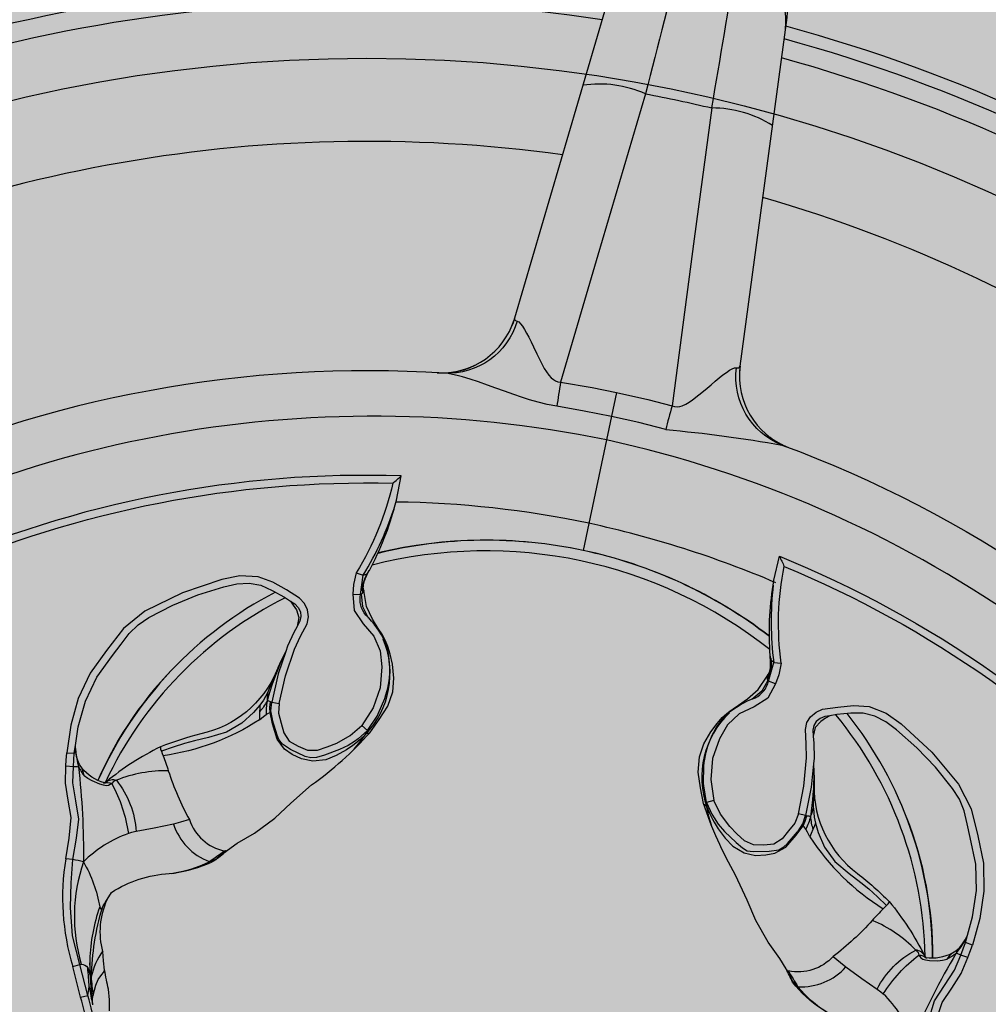
# Model space of a CAD drawing. Units: inches. Extents: x 0 to 176, y 0 to 110.
# Drawn here: x 41 to 43, y 65 to 66 of the extents above; entities that cross this region are included whole.
import ezdxf

# ---------------------------------------------------------------- set-up
doc = ezdxf.new("R2010")
doc.units = ezdxf.units.IN
doc.header["$MEASUREMENT"] = 0
for name, color, linetype in [('DIM', 4, 'Continuous'), ('GRILLE', 8, 'Continuous'), ('GRILLE FRAME', 9, 'Continuous'), ('HOUSING', 7, 'Continuous'), ('MODULE', 3, 'Continuous'), ('MOUNTING PLATE', 1, 'Continuous'), ('TRIM KIT', 1, 'Continuous'), ('TWEETER', 2, 'Continuous'), ('WOOFER', 6, 'Continuous')]:
    doc.layers.add(name, color=color, linetype=linetype)
doc.styles.get("Standard").update_dxf_attribs({"font": 'txt.shx'})
doc.dimstyles.get("Standard").update_dxf_attribs({"dimtxt": 0.5, "dimasz": 0.18, "dimexe": 0.18, "dimexo": 0.0625, "dimgap": 0.09, "dimtad": 0, "dimtih": 1, "dimtoh": 1, "dimdec": 3, "dimzin": 0, "dimdsep": 46, "dimtxsty": 'Standard', "dimcen": 0, "dimadec": 0, "dimazin": 0, "dimtfac": 1, "dimtdec": 3, "dimtofl": 0, "dimtmove": 0, "dimatfit": 3, "dimfxl": 1, "dimtolj": 1, "dimtzin": 0, "dimarcsym": 0})

# ---------------------------------------------------------------- blocks, each defined once
blk = doc.blocks.new('*D127')
at = {"layer": 'Defpoints', "color": 0, "transparency": 16777216}
for p in [(45.885, 65.7008), (38.0906, 61.8642)]:
    blk.add_point(p, dxfattribs=at)
at = {"layer": 'DIM', "color": 0, "lineweight": -2, "transparency": 16777216}
for p, q in [((35.3894, 60.5346), (37.9291, 61.7847)), ((35.2094, 60.5346), (35.3894, 60.5346))]:
    blk.add_line(p, q, dxfattribs=at)
at = {"layer": 'DIM', "color": 0, "transparency": 16777216}
blk.add_solid([(37.9158, 61.8116), (37.9423, 61.7578), (38.0906, 61.8642)], dxfattribs=at)
at = {"layer": 'DIM', "color": 0, "transparency": 16777216, "insert": (32.8694, 60.5346), "char_height": 0.5, "attachment_point": 5}
blk.add_mtext('\\A1;∅8.688\\P [∅220.66]\\PROUND\\PTRIM KIT\\PDIMENSIONS', dxfattribs=at)
blk = doc.blocks.new('DRV.19mm.QT.853.01')
at = {"layer": 'TWEETER'}
h = blk.add_hatch(dxfattribs=at)
h.set_pattern_fill('HEX', color=256, scale=0.25, angle=90)
h.set_pattern_definition([(90, (58.91425, -140.56693), (-0.054126588, 0), [0.03125, -0.0625]), (210, (58.91425, -140.56693), (0.027063294, -0.046875), [0.03125, -0.0625]), (150, (58.91425, -140.53568), (-0.027063294, -0.046875), [0.03125, -0.0625])])
h.paths.add_polyline_path([(1.1357, 0.3625), (1.1078, 0.3819), (1.0787, 0.4077), (1.058, 0.431), (1.0439, 0.4436, 0.002006), (1.0261, 0.4579), (1.0208, 0.4639), (1.0173, 0.4689, -0.077613), (0.9896, 0.5243, 0.132684), (0.9424, 0.6059), (0.9302, 0.6103, 0.17167), (0.8497, 0.6001), (0.8356, 0.5961), (0.8219, 0.5914, 0.011296), (0.7943, 0.5794), (0.7783, 0.5743), (0.7617, 0.5711), (0.7419, 0.57), (0.7147, 0.5717), (0.6931, 0.5743, -0.005839), (0.6847, 0.5726), (0.6795, 0.5719), (0.6708, 0.5712, 0.155541), (0.4219, 0.2656), (0.4248, 0.2661), (0.434, 0.267), (0.444, 0.2677, 0.023106), (0.495, 0.2703), (0.527, 0.2635), (0.541, 0.2556), (0.5537, 0.2447), (0.565, 0.2305), (0.5741, 0.2136), (0.5814, 0.195), (0.5868, 0.175), (0.588, 0.1645), (0.5878, 0.1536), (0.5875, 0.1503), (0.587, 0.1466), (0.5864, 0.1427), (0.5863, 0.1415), (0.5838, 0.1262), (0.5823, 0.1133), (0.5816, 0.1012), (0.5812, 0.0878), (0.5801, 0.0658), (0.5774, 0.0438), (0.5739, 0.022), (0.5719, 0), (0.5739, -0.022), (0.5774, -0.0438), (0.5801, -0.0658), (0.5812, -0.0878), (0.5816, -0.1012), (0.5823, -0.1133), (0.5838, -0.1262), (0.5863, -0.1415), (0.5868, -0.1449), (0.5878, -0.1528), (0.588, -0.1645), (0.5868, -0.175), (0.5814, -0.195), (0.5741, -0.2136), (0.565, -0.2305), (0.5537, -0.2447), (0.541, -0.2556), (0.527, -0.2635), (0.495, -0.2703, 0.023106), (0.444, -0.2677), (0.434, -0.267), (0.4248, -0.2661), (0.4219, -0.2656, 0.155541), (0.6708, -0.5712), (0.6795, -0.5719), (0.6847, -0.5726, -0.005839), (0.6931, -0.5743), (0.7147, -0.5717), (0.7419, -0.57), (0.7617, -0.5711), (0.7783, -0.5743), (0.7943, -0.5794, 0.011296), (0.8219, -0.5914), (0.8356, -0.5961), (0.8497, -0.6001, 0.17167), (0.9302, -0.6103), (0.9424, -0.6059, 0.132684), (0.9896, -0.5243, -0.075231), (1.0162, -0.4705), (1.0208, -0.4639), (1.0261, -0.4579, 0.002006), (1.0439, -0.4436), (1.058, -0.431), (1.0787, -0.4077), (1.1078, -0.3819), (1.1357, -0.3625), (1.1702, -0.3367, -0.052271), (1.2685, -0.2649), (1.2913, -0.2552), (1.3147, -0.2466), (1.3381, -0.2434), (1.3592, -0.2461), (1.3798, -0.2529), (1.3945, -0.2595), (1.4052, -0.2655), (1.4129, -0.271), (1.4183, -0.2754), (1.4223, -0.279), (1.4296, -0.2862), (1.4417, -0.2978), (1.4594, -0.3111), (1.4826, -0.3202), (1.4853, -0.3212), (1.4875, -0.322), (1.491, -0.3227), (1.4963, -0.3228), (1.5062, -0.3207), (1.5154, -0.3182, -0.004745), (1.5239, -0.3158, 0.233944), (1.5239, 0.3158, -0.004746), (1.5154, 0.3182), (1.5062, 0.3207), (1.4963, 0.3228), (1.491, 0.3227), (1.4875, 0.322), (1.4853, 0.3212), (1.4826, 0.3202), (1.4594, 0.3111), (1.4417, 0.2978), (1.4296, 0.2862), (1.4223, 0.279), (1.4183, 0.2754), (1.4129, 0.271), (1.4052, 0.2655), (1.3945, 0.2595), (1.3798, 0.2529), (1.3592, 0.2461), (1.3381, 0.2434), (1.3147, 0.2466), (1.2913, 0.2552), (1.2685, 0.2649, -0.052271), (1.1702, 0.3367)])
h.paths.add_polyline_path([(-0.3158, 1.5239, -0.004745), (-0.3182, 1.5154), (-0.3207, 1.5062), (-0.3228, 1.4963), (-0.3227, 1.491), (-0.322, 1.4875), (-0.3212, 1.4853), (-0.3202, 1.4826), (-0.3111, 1.4594), (-0.2978, 1.4417), (-0.2862, 1.4296), (-0.279, 1.4223), (-0.2754, 1.4183), (-0.271, 1.4129), (-0.2655, 1.4052), (-0.2595, 1.3945), (-0.2529, 1.3798), (-0.2461, 1.3592), (-0.2434, 1.3381), (-0.2466, 1.3147), (-0.2552, 1.2913), (-0.2649, 1.2685, -0.052271), (-0.3367, 1.1702), (-0.3625, 1.1357), (-0.3819, 1.1078), (-0.4077, 1.0787), (-0.431, 1.058), (-0.4436, 1.0439, 0.002006), (-0.4579, 1.0261), (-0.4639, 1.0208), (-0.4689, 1.0173, -0.077613), (-0.5243, 0.9896, 0.132684), (-0.6059, 0.9424), (-0.6103, 0.9302, 0.17167), (-0.6001, 0.8497), (-0.5961, 0.8356), (-0.5914, 0.8219, 0.011296), (-0.5794, 0.7943), (-0.5743, 0.7783), (-0.5711, 0.7617), (-0.57, 0.7419), (-0.5717, 0.7147), (-0.5743, 0.6931, -0.005839), (-0.5726, 0.6847), (-0.5719, 0.6795), (-0.5712, 0.6708, 0.155541), (-0.2656, 0.4219), (-0.2661, 0.4248), (-0.267, 0.434), (-0.2677, 0.444, 0.023106), (-0.2703, 0.495), (-0.2635, 0.527), (-0.2556, 0.541), (-0.2447, 0.5537), (-0.2305, 0.565), (-0.2136, 0.5741), (-0.195, 0.5814), (-0.175, 0.5868), (-0.1645, 0.588), (-0.1536, 0.5878), (-0.1503, 0.5875), (-0.1466, 0.587), (-0.1427, 0.5864), (-0.1415, 0.5863), (-0.1262, 0.5838), (-0.1133, 0.5823), (-0.1012, 0.5816), (-0.0878, 0.5812), (-0.0658, 0.5801), (-0.0438, 0.5774), (-0.022, 0.5739), (0, 0.5719), (0.022, 0.5739), (0.0438, 0.5774), (0.0658, 0.5801), (0.0878, 0.5812), (0.1012, 0.5816), (0.1133, 0.5823), (0.1262, 0.5838), (0.1415, 0.5863), (0.1449, 0.5868), (0.1528, 0.5878), (0.1645, 0.588), (0.175, 0.5868), (0.195, 0.5814), (0.2136, 0.5741), (0.2305, 0.565), (0.2447, 0.5537), (0.2556, 0.541), (0.2635, 0.527), (0.2703, 0.495, 0.023106), (0.2677, 0.444), (0.267, 0.434), (0.2661, 0.4248), (0.2656, 0.4219, 0.155541), (0.5712, 0.6708), (0.5719, 0.6795), (0.5726, 0.6847, -0.005839), (0.5743, 0.6931), (0.5717, 0.7147), (0.57, 0.7419), (0.5711, 0.7617), (0.5743, 0.7783), (0.5794, 0.7943, 0.011296), (0.5914, 0.8219), (0.5961, 0.8356), (0.6001, 0.8497, 0.17167), (0.6103, 0.9302), (0.6059, 0.9424, 0.132684), (0.5243, 0.9896, -0.075231), (0.4705, 1.0162), (0.4639, 1.0208), (0.4579, 1.0261, 0.002006), (0.4436, 1.0439), (0.431, 1.058), (0.4077, 1.0787), (0.3819, 1.1078), (0.3625, 1.1357), (0.3367, 1.1702, -0.052271), (0.2649, 1.2685), (0.2552, 1.2913), (0.2466, 1.3147), (0.2434, 1.3381), (0.2461, 1.3592), (0.2529, 1.3798), (0.2595, 1.3945), (0.2655, 1.4052), (0.271, 1.4129), (0.2754, 1.4183), (0.279, 1.4223), (0.2862, 1.4296), (0.2978, 1.4417), (0.3111, 1.4594), (0.3202, 1.4826), (0.3212, 1.4853), (0.322, 1.4875), (0.3227, 1.491), (0.3228, 1.4963), (0.3207, 1.5062), (0.3182, 1.5154, -0.004746), (0.3158, 1.5239, 0.233944)])
h.paths.add_polyline_path([(-0.9302, 0.6103), (-0.9424, 0.6059, 0.132684), (-0.9896, 0.5243, -0.075231), (-1.0162, 0.4705), (-1.0208, 0.4639), (-1.0261, 0.4579, 0.002006), (-1.0439, 0.4436), (-1.058, 0.431), (-1.0787, 0.4077), (-1.1078, 0.3819), (-1.1357, 0.3625), (-1.1702, 0.3367, -0.052271), (-1.2685, 0.2649), (-1.2913, 0.2552), (-1.3147, 0.2466), (-1.3381, 0.2434), (-1.3592, 0.2461), (-1.3798, 0.2529), (-1.3945, 0.2595), (-1.4052, 0.2655), (-1.4129, 0.271), (-1.4183, 0.2754), (-1.4223, 0.279), (-1.4296, 0.2862), (-1.4417, 0.2978), (-1.4594, 0.3111), (-1.4826, 0.3202), (-1.4853, 0.3212), (-1.4875, 0.322), (-1.491, 0.3227), (-1.4963, 0.3228), (-1.5062, 0.3207), (-1.5154, 0.3182, -0.004746), (-1.5239, 0.3158, 0.233944), (-1.5239, -0.3158, -0.004745), (-1.5154, -0.3182), (-1.5062, -0.3207), (-1.4963, -0.3228), (-1.491, -0.3227), (-1.4875, -0.322), (-1.4853, -0.3212), (-1.4826, -0.3202), (-1.4594, -0.3111), (-1.4417, -0.2978), (-1.4296, -0.2862), (-1.4223, -0.279), (-1.4183, -0.2754), (-1.4129, -0.271), (-1.4052, -0.2655), (-1.3945, -0.2595), (-1.3798, -0.2529), (-1.3592, -0.2461), (-1.3381, -0.2434), (-1.3147, -0.2466), (-1.2913, -0.2552), (-1.2685, -0.2649, -0.052271), (-1.1702, -0.3367), (-1.1357, -0.3625), (-1.1078, -0.3819), (-1.0787, -0.4077), (-1.058, -0.431), (-1.0439, -0.4436, 0.002006), (-1.0261, -0.4579), (-1.0208, -0.4639), (-1.0173, -0.4689, -0.077613), (-0.9896, -0.5243, 0.132684), (-0.9424, -0.6059), (-0.9302, -0.6103, 0.17167), (-0.8497, -0.6001), (-0.8356, -0.5961), (-0.8219, -0.5914, 0.011296), (-0.7943, -0.5794), (-0.7783, -0.5743), (-0.7617, -0.5711), (-0.7419, -0.57), (-0.7147, -0.5717), (-0.6931, -0.5743, -0.005839), (-0.6847, -0.5726), (-0.6795, -0.5719), (-0.6708, -0.5712, 0.155541), (-0.4219, -0.2656), (-0.4248, -0.2661), (-0.434, -0.267), (-0.444, -0.2677, 0.023106), (-0.495, -0.2703), (-0.527, -0.2635), (-0.541, -0.2556), (-0.5537, -0.2447), (-0.565, -0.2305), (-0.5741, -0.2136), (-0.5814, -0.195), (-0.5868, -0.175), (-0.588, -0.1645), (-0.5878, -0.1536), (-0.5875, -0.1503), (-0.587, -0.1466), (-0.5864, -0.1427), (-0.5863, -0.1415), (-0.5838, -0.1262), (-0.5823, -0.1133), (-0.5816, -0.1012), (-0.5812, -0.0878), (-0.5801, -0.0658), (-0.5774, -0.0438), (-0.5739, -0.022), (-0.5719, 0), (-0.5739, 0.022), (-0.5774, 0.0438), (-0.5801, 0.0658), (-0.5812, 0.0878), (-0.5816, 0.1012), (-0.5823, 0.1133), (-0.5838, 0.1262), (-0.5863, 0.1415), (-0.5868, 0.1449), (-0.5878, 0.1528), (-0.588, 0.1645), (-0.5868, 0.175), (-0.5814, 0.195), (-0.5741, 0.2136), (-0.565, 0.2305), (-0.5537, 0.2447), (-0.541, 0.2556), (-0.527, 0.2635), (-0.495, 0.2703, 0.023106), (-0.444, 0.2677), (-0.434, 0.267), (-0.4248, 0.2661), (-0.4219, 0.2656, 0.155541), (-0.6708, 0.5712), (-0.6795, 0.5719), (-0.6847, 0.5726, -0.005839), (-0.6931, 0.5743), (-0.7147, 0.5717), (-0.7419, 0.57), (-0.7617, 0.5711), (-0.7783, 0.5743), (-0.7943, 0.5794, 0.011296), (-0.8219, 0.5914), (-0.8356, 0.5961), (-0.8497, 0.6001, 0.17167)])
h.paths.add_polyline_path([(-0.0658, -0.5801), (-0.0878, -0.5812), (-0.1012, -0.5816), (-0.1133, -0.5823), (-0.1262, -0.5838), (-0.1415, -0.5863), (-0.1449, -0.5868), (-0.1528, -0.5878), (-0.1645, -0.588), (-0.175, -0.5868), (-0.195, -0.5814), (-0.2136, -0.5741), (-0.2305, -0.565), (-0.2447, -0.5537), (-0.2556, -0.541), (-0.2635, -0.527), (-0.2703, -0.495, 0.023106), (-0.2677, -0.444), (-0.267, -0.434), (-0.2661, -0.4248), (-0.2656, -0.4219, 0.155541), (-0.5712, -0.6708), (-0.5719, -0.6795), (-0.5726, -0.6847, -0.005839), (-0.5743, -0.6931), (-0.5717, -0.7147), (-0.57, -0.7419), (-0.5711, -0.7617), (-0.5743, -0.7783), (-0.5794, -0.7943, 0.011296), (-0.5914, -0.8219), (-0.5961, -0.8356), (-0.6001, -0.8497, 0.17167), (-0.6103, -0.9302), (-0.6059, -0.9424, 0.132684), (-0.5243, -0.9896, -0.075231), (-0.4705, -1.0162), (-0.4639, -1.0208), (-0.4579, -1.0261, 0.002006), (-0.4436, -1.0439), (-0.431, -1.058), (-0.4077, -1.0787), (-0.3819, -1.1078), (-0.3625, -1.1357), (-0.3367, -1.1702, -0.052271), (-0.2649, -1.2685), (-0.2552, -1.2913), (-0.2466, -1.3147), (-0.2434, -1.3381), (-0.2461, -1.3592), (-0.2529, -1.3798), (-0.2595, -1.3945), (-0.2655, -1.4052), (-0.271, -1.4129), (-0.2754, -1.4183), (-0.279, -1.4223), (-0.2862, -1.4296), (-0.2978, -1.4417), (-0.3111, -1.4594), (-0.3202, -1.4826), (-0.3212, -1.4853), (-0.322, -1.4875), (-0.3227, -1.491), (-0.3228, -1.4963), (-0.3207, -1.5062), (-0.3182, -1.5154, -0.004746), (-0.3158, -1.5239, 0.233944), (0.3158, -1.5239, -0.004745), (0.3182, -1.5154), (0.3207, -1.5062), (0.3228, -1.4963), (0.3227, -1.491), (0.322, -1.4875), (0.3212, -1.4853), (0.3202, -1.4826), (0.3111, -1.4594), (0.2978, -1.4417), (0.2862, -1.4296), (0.279, -1.4223), (0.2754, -1.4183), (0.271, -1.4129), (0.2655, -1.4052), (0.2595, -1.3945), (0.2529, -1.3798), (0.2461, -1.3592), (0.2434, -1.3381), (0.2466, -1.3147), (0.2552, -1.2913), (0.2649, -1.2685, -0.052271), (0.3367, -1.1702), (0.3625, -1.1357), (0.3819, -1.1078), (0.4077, -1.0787), (0.431, -1.058), (0.4436, -1.0439, 0.002006), (0.4579, -1.0261), (0.4639, -1.0208), (0.4689, -1.0173, -0.077613), (0.5243, -0.9896, 0.132684), (0.6059, -0.9424), (0.6103, -0.9302, 0.17167), (0.6001, -0.8497), (0.5961, -0.8356), (0.5914, -0.8219, 0.011296), (0.5794, -0.7943), (0.5743, -0.7783), (0.5711, -0.7617), (0.57, -0.7419), (0.5717, -0.7147), (0.5743, -0.6931, -0.005839), (0.5726, -0.6847), (0.5719, -0.6795), (0.5712, -0.6708, 0.155541), (0.2656, -0.4219), (0.2661, -0.4248), (0.267, -0.434), (0.2677, -0.444, 0.023106), (0.2703, -0.495), (0.2635, -0.527), (0.2556, -0.541), (0.2447, -0.5537), (0.2305, -0.565), (0.2136, -0.5741), (0.195, -0.5814), (0.175, -0.5868), (0.1645, -0.588), (0.1536, -0.5878), (0.1503, -0.5875), (0.1466, -0.587), (0.1427, -0.5864), (0.1415, -0.5863), (0.1262, -0.5838), (0.1133, -0.5823), (0.1012, -0.5816), (0.0878, -0.5812), (0.0658, -0.5801), (0.0438, -0.5774), (0.022, -0.5739), (0, -0.5719), (-0.022, -0.5739), (-0.0438, -0.5774)])
h.paths.add_polyline_path([(-1.3319, -0.4269), (-1.3378, -0.4256), (-1.3372, -0.4257), (-1.3433, -0.4244), (-1.3518, -0.4224), (-1.3647, -0.4191), (-1.3734, -0.4181), (-1.3961, -0.4127), (-1.4062, -0.4099), (-1.4205, -0.41), (-1.4313, -0.4163), (-1.4377, -0.4226), (-1.4428, -0.4283), (-1.4462, -0.4371, 0.169631), (-1.1077, -0.6508), (-1.1086, -0.6499, -0.057697), (-1.1795, -0.5787, -0.02699), (-1.2122, -0.5214, 0.243799)])
h.paths.add_polyline_path([(-0.5214, -1.2122, -0.02699), (-0.5787, -1.1795, -0.057697), (-0.6499, -1.1086), (-0.6508, -1.1077, 0.169631), (-0.4371, -1.4462), (-0.4283, -1.4428), (-0.4226, -1.4377), (-0.4163, -1.4313), (-0.41, -1.4205), (-0.4099, -1.4062), (-0.4127, -1.3961), (-0.4181, -1.3734), (-0.4191, -1.3647), (-0.4224, -1.3518), (-0.4244, -1.3433), (-0.4257, -1.3372), (-0.4256, -1.3378), (-0.4269, -1.3319, 0.243799)])
h.paths.add_polyline_path([(-1.4462, 0.4371), (-1.4428, 0.4283), (-1.4377, 0.4226), (-1.4313, 0.4163), (-1.4205, 0.41), (-1.4062, 0.4099), (-1.3961, 0.4127), (-1.3734, 0.4181), (-1.3647, 0.4191), (-1.3518, 0.4224), (-1.3433, 0.4244), (-1.3372, 0.4257), (-1.3378, 0.4256), (-1.3319, 0.4269, 0.243799), (-1.2122, 0.5214, -0.02699), (-1.1795, 0.5787, -0.057697), (-1.1086, 0.6499), (-1.1077, 0.6508, 0.169631)])
h.paths.add_polyline_path([(-0.6508, 1.1077), (-0.6499, 1.1086, -0.057697), (-0.5787, 1.1795, -0.02699), (-0.5214, 1.2122, 0.243799), (-0.4269, 1.3319), (-0.4256, 1.3378), (-0.4257, 1.3372), (-0.4244, 1.3433), (-0.4224, 1.3518), (-0.4191, 1.3647), (-0.4181, 1.3734), (-0.4127, 1.3961), (-0.4099, 1.4062), (-0.41, 1.4205), (-0.4163, 1.4313), (-0.4226, 1.4377), (-0.4283, 1.4428), (-0.4371, 1.4462, 0.169631)])
h.paths.add_polyline_path([(0.4371, 1.4462), (0.4283, 1.4428), (0.4226, 1.4377), (0.4163, 1.4313), (0.41, 1.4205), (0.4099, 1.4062), (0.4127, 1.3961), (0.4181, 1.3734), (0.4191, 1.3647), (0.4224, 1.3518), (0.4244, 1.3433), (0.4257, 1.3372), (0.4256, 1.3378), (0.4269, 1.3319, 0.243799), (0.5214, 1.2122, -0.02699), (0.5787, 1.1795, -0.057697), (0.6499, 1.1086), (0.6508, 1.1077, 0.169631)])
h.paths.add_polyline_path([(1.2122, -0.5214, -0.02699), (1.1795, -0.5787, -0.057697), (1.1086, -0.6499), (1.1077, -0.6508, 0.169631), (1.4462, -0.4371), (1.4428, -0.4283), (1.4377, -0.4226), (1.4313, -0.4163), (1.4205, -0.41), (1.4062, -0.4099), (1.3961, -0.4127), (1.3734, -0.4181), (1.3647, -0.4191), (1.3518, -0.4224), (1.3433, -0.4244), (1.3372, -0.4257), (1.3378, -0.4256), (1.3319, -0.4269, 0.243799)])
h.paths.add_polyline_path([(1.1077, 0.6508), (1.1086, 0.6499, -0.057697), (1.1795, 0.5787, -0.02699), (1.2122, 0.5214, 0.243799), (1.3319, 0.4269), (1.3378, 0.4256), (1.3372, 0.4257), (1.3433, 0.4244), (1.3518, 0.4224), (1.3647, 0.4191), (1.3734, 0.4181), (1.3961, 0.4127), (1.4062, 0.4099), (1.4205, 0.41), (1.4313, 0.4163), (1.4377, 0.4226), (1.4428, 0.4283), (1.4462, 0.4371, 0.169631)])
h.paths.add_polyline_path([(0.4269, -1.3319), (0.4256, -1.3378), (0.4257, -1.3372), (0.4244, -1.3433), (0.4224, -1.3518), (0.4191, -1.3647), (0.4181, -1.3734), (0.4127, -1.3961), (0.4099, -1.4062), (0.41, -1.4205), (0.4163, -1.4313), (0.4226, -1.4377), (0.4283, -1.4428), (0.4371, -1.4462, 0.169631), (0.6508, -1.1077), (0.6499, -1.1086, -0.057697), (0.5787, -1.1795, -0.02699), (0.5214, -1.2122, 0.243799)])
for p, q in [((-0.0527, 2.3284), (-0.0727, 2.0677)), ((-0.0727, 2.0677), (-0.0885, 1.8629)), ((-0.1742, 1.9416), (-0.1714, 1.9408)), ((-0.1714, 1.9408), (-0.1681, 1.9387)), ((-0.1681, 1.9387), (-0.1645, 1.9355)), ((-0.1645, 1.9355), (-0.1604, 1.9314)), ((-0.1604, 1.9314), (-0.156, 1.9264)), ((-0.156, 1.9264), (-0.1513, 1.9207)), ((-0.1513, 1.9207), (-0.1463, 1.9144)), ((-0.1463, 1.9144), (-0.1411, 1.9076)), ((-0.1411, 1.9076), (-0.1337, 1.898)), ((-0.1337, 1.898), (-0.126, 1.8881)), ((-0.126, 1.8881), (-0.1177, 1.8784)), ((-0.1177, 1.8784), (-0.1133, 1.8739)), ((-0.1133, 1.8739), (-0.1088, 1.8698)), ((-0.1088, 1.8698), (-0.104, 1.8663)), ((-0.104, 1.8663), (-0.1003, 1.8644)), ((-0.1003, 1.8644), (-0.0965, 1.8631)), ((-0.0965, 1.8631), (-0.0926, 1.8625)), ((-0.0926, 1.8625), (-0.0885, 1.8629)), ((0, 1.8652), (0, 1.6573)), ((0, 1.6573), (0, 1.6142)), ((-0.3224, 1.5007), (-0.3234, 1.4918)), ((-0.3222, 1.4999), (-0.3229, 1.4969)), ((0.3222, 1.4999), (0.3229, 1.4969)), ((0.3224, 1.5007), (0.3234, 1.4918)), ((-0.3234, 1.4918), (-0.3228, 1.4875)), ((0.3234, 1.4918), (0.3228, 1.4875)), ((-0.6005, 0.7724), (-0.6007, 0.78))]:
    blk.add_line(p, q, dxfattribs=at)
for points in [[(0.1792, 1.945), (0.1377, 2.4902, 0.33089), (0.0602, 2.5801), (0.0512, 2.5816), (0.0409, 2.5824, 0.141178), (0.036, 2.593)], [(-0.0602, 2.5801, 0.330888), (-0.1377, 2.4902), (-0.1792, 1.945), (-0.1787, 1.9434), (-0.177, 1.9422), (-0.1742, 1.9416, -0.345378), (-0.2682, 1.8388)], [(0.139, 2.4726, 0.388096), (0.0425, 2.5623), (0.0416, 2.5735), (0.0409, 2.5824, 0.007918), (-0.0409, 2.5824), (-0.0418, 2.5711), (-0.0425, 2.5623, 0.388096), (-0.139, 2.4726)], [(0.1505, 2.3213, 0.141603), (0.0527, 2.3284), (0.0684, 2.1236), (0.0885, 1.8629), (0.0925, 1.8625), (0.0965, 1.863), (0.1003, 1.8644), (0.104, 1.8663), (0.1088, 1.8698), (0.1133, 1.8739), (0.1177, 1.8784), (0.1259, 1.8881), (0.1337, 1.898), (0.141, 1.9075), (0.1462, 1.9143), (0.1512, 1.9206), (0.1559, 1.9263), (0.1603, 1.9313), (0.1644, 1.9355), (0.1681, 1.9386), (0.1713, 1.9407), (0.1742, 1.9416)], [(-0.0885, 1.8629), (-0.039, 1.8648), (0, 1.8652), (0.0496, 1.8645), (0.0885, 1.8629), (0.0882, 1.8579), (0.088, 1.853), (0.0877, 1.8482), (0.0875, 1.8434), (0.0872, 1.8386), (0.0869, 1.834), (0.0867, 1.8294), (0.0865, 1.8249, -0.019552), (0.2682, 1.8388, -0.345378), (0.1742, 1.9416), (0.177, 1.9422), (0.1787, 1.9434), (0.1792, 1.945), (0.1799, 1.9378), (0.181, 1.9314)], [(-0.0885, 1.8629), (-0.0882, 1.8579), (-0.088, 1.853), (-0.0877, 1.8482), (-0.0875, 1.8434), (-0.0872, 1.8386), (-0.0869, 1.834), (-0.0867, 1.8294), (-0.0865, 1.8249), (-0.1017, 1.8246), (-0.1162, 1.825), (-0.13, 1.8261), (-0.143, 1.8274), (-0.1553, 1.8289), (-0.1706, 1.831), (-0.185, 1.833), (-0.1986, 1.8348), (-0.2132, 1.8366), (-0.2268, 1.8381), (-0.2392, 1.8391), (-0.2477, 1.8395), (-0.2554, 1.8397), (-0.2622, 1.8394), (-0.2682, 1.8388, 0.124397), (-1.1095, 1.4907, -0.345078)], [(-0.2763, 1.8376, 0.000551), (-0.2792, 1.8372, 0.129147), (-0.2241, 1.861)], [(0.2682, 1.8388, -0.124397), (1.1095, 1.4907, 0.345078), (1.2494, 1.4966)], [(1.262, 1.262, 0.197147), (0, 1.7899, 0.197152), (-1.262, 1.262)], [(-0.5711, 0.7617), (-0.5743, 0.7783), (-0.5794, 0.7943, -0.011296), (-0.5914, 0.8219), (-0.5961, 0.8356), (-0.6001, 0.8497, -0.17167), (-0.6103, 0.9302), (-0.6059, 0.9424, -0.132684), (-0.5243, 0.9896, 0.075231), (-0.4705, 1.0162), (-0.4639, 1.0208), (-0.4579, 1.0261, -0.002006), (-0.4436, 1.0439), (-0.431, 1.058), (-0.4077, 1.0787), (-0.3819, 1.1078), (-0.3625, 1.1357), (-0.3367, 1.1702, 0.052271), (-0.2649, 1.2685), (-0.2552, 1.2913), (-0.2466, 1.3147), (-0.2434, 1.3381), (-0.2461, 1.3592), (-0.2529, 1.3798), (-0.2595, 1.3945), (-0.2655, 1.4052), (-0.271, 1.4129), (-0.2754, 1.4183), (-0.279, 1.4223), (-0.2862, 1.4296), (-0.2978, 1.4417), (-0.3111, 1.4594), (-0.3202, 1.4826), (-0.3212, 1.4853), (-0.3221, 1.4877), (-0.3223, 1.489), (-0.3227, 1.491), (-0.3228, 1.4963), (-0.3207, 1.5062), (-0.3184, 1.5146), (-0.3183, 1.515, 0.059214), (-0.3002, 1.6231), (-0.2995, 1.6306), (-0.3002, 1.6688, 0.113363), (-0.9909, 1.3755)], [(0.5243, 0.9896, -0.075231), (0.4705, 1.0162), (0.4639, 1.0208), (0.4579, 1.0261, 0.002006), (0.4436, 1.0439), (0.431, 1.058), (0.4077, 1.0787), (0.3819, 1.1078), (0.3625, 1.1357), (0.3367, 1.1702, -0.052271), (0.2649, 1.2685), (0.2552, 1.2913), (0.2466, 1.3147), (0.2434, 1.3381), (0.2461, 1.3592), (0.2529, 1.3798), (0.2595, 1.3945), (0.2655, 1.4052), (0.271, 1.4129), (0.2754, 1.4183), (0.279, 1.4223), (0.2862, 1.4296), (0.2978, 1.4417), (0.3111, 1.4594), (0.3202, 1.4826), (0.3212, 1.4853), (0.3221, 1.4877), (0.3223, 1.489), (0.3227, 1.491), (0.3228, 1.4963), (0.3207, 1.5062), (0.3184, 1.5146), (0.3183, 1.515, -0.059214), (0.3002, 1.6231), (0.2995, 1.6306), (0.3002, 1.6688, -0.113363), (0.9909, 1.3755)], [(-0.9777, 1.3711, 0.008689), (-0.9898, 1.3762), (-0.9843, 1.338), (-0.9732, 1.3393), (-0.9756, 1.3572), (-0.9777, 1.3711, -0.108925), (-0.3107, 1.6551, -0.083529), (-0.3375, 1.5072), (-0.3259, 1.5058, 0.061078), (-0.3002, 1.6231)], [(0.3002, 1.6231, 0.061078), (0.3259, 1.5058), (0.3375, 1.5072, -0.083529), (0.3107, 1.6551, -0.108925), (0.9777, 1.3711), (0.9756, 1.3572), (0.9732, 1.3393), (0.9843, 1.338), (0.9898, 1.3762, 0.008689), (0.9777, 1.3711)], [(0.3108, 1.5443, 0.111433), (0, 1.6144, 0.111433), (-0.3108, 1.5443)], [(-0.3212, 1.5089), (-0.3204, 1.5102), (-0.3199, 1.5111, 0.008956), (-0.3189, 1.5135), (-0.3187, 1.514), (-0.3184, 1.5146), (-0.3184, 1.5153), (-0.3184, 1.5154)], [(0.3212, 1.5089), (0.3204, 1.5102), (0.3199, 1.5111, -0.008956), (0.3189, 1.5135), (0.3187, 1.514), (0.3184, 1.5146), (0.3184, 1.5153), (0.3184, 1.5154)], [(-0.4122, 1.2837), (-0.41, 1.2685), (-0.403, 1.2544), (-0.3957, 1.2404), (-0.3847, 1.2295), (-0.3697, 1.2249), (-0.3543, 1.2218), (-0.3391, 1.2252), (-0.3253, 1.2332), (-0.3121, 1.2421), (-0.2942, 1.258), (-0.2795, 1.2768), (-0.2692, 1.2712), (-0.2594, 1.2958), (-0.2583, 1.2997), (-0.2534, 1.3255, 0.170228), (-0.2708, 1.411, 0.094636), (-0.3094, 1.446, -0.225477), (-0.3239, 1.4756), (-0.3234, 1.4758), (-0.3228, 1.4763)], [(0.4122, 1.2837), (0.41, 1.2685), (0.403, 1.2544), (0.3957, 1.2404), (0.3847, 1.2295), (0.3697, 1.2249), (0.3543, 1.2218), (0.3391, 1.2252), (0.3253, 1.2332), (0.3121, 1.2421), (0.2942, 1.258), (0.2795, 1.2768), (0.2692, 1.2712), (0.2594, 1.2958), (0.2583, 1.2997), (0.2534, 1.3255, -0.170228), (0.2708, 1.411, -0.094636), (0.3094, 1.446, 0.225477), (0.3239, 1.4756), (0.3234, 1.4758), (0.3228, 1.4763)], [(-0.4224, 1.3518, 0.035973), (-0.4314, 1.2834, 0.056737), (-0.4286, 1.2625), (-0.4252, 1.2655), (-0.4232, 1.2667)], [(0.4224, 1.3518, -0.035973), (0.4314, 1.2834, -0.056737), (0.4286, 1.2625), (0.4252, 1.2655), (0.4232, 1.2667)], [(-0.4269, 1.3319, 0.003844), (-0.4333, 1.2971, 0.057223), (-0.4314, 1.2834)], [(0.4314, 1.2834, 0.057223), (0.4333, 1.2971, 0.003844), (0.4269, 1.3319)], [(-0.265, 1.2684, 0.033319), (-0.271, 1.2645), (-0.2775, 1.255), (-0.2832, 1.2478), (-0.2868, 1.2436), (-0.2952, 1.2348), (-0.309, 1.223), (-0.3233, 1.2131), (-0.3427, 1.2067), (-0.3603, 1.2066), (-0.3759, 1.2105), (-0.3893, 1.216), (-0.404, 1.2288), (-0.4158, 1.2504), (-0.4232, 1.2667), (-0.425, 1.2746), (-0.4258, 1.2834, 0.181631), (-0.4314, 1.2834, -0.054139), (-0.4394, 1.2645), (-0.4382, 1.2577), (-0.437, 1.2523, -0.108508), (-0.5718, 1.1668, -0.008261), (-0.559, 1.1455, 0.046261), (-0.5112, 1.0781, 0.265368), (-0.4477, 1.0418, -0.019264), (-0.4675, 1.0206, 0.030766), (-0.4558, 1.0288)], [(-0.2838, 1.2383), (-0.2773, 1.2506), (-0.271, 1.2645, -0.008646), (-0.2692, 1.2712), (-0.281, 1.2552), (-0.2856, 1.2501), (-0.2939, 1.242), (-0.3055, 1.233), (-0.3268, 1.2198), (-0.3384, 1.2137), (-0.3465, 1.211), (-0.3558, 1.2116), (-0.38, 1.2173), (-0.3943, 1.2228), (-0.4009, 1.2286), (-0.4053, 1.2349), (-0.4168, 1.2561), (-0.4175, 1.2574), (-0.4224, 1.2698), (-0.4237, 1.2833), (-0.4246, 1.2833), (-0.4258, 1.2834)], [(0.265, 1.2684, -0.033319), (0.271, 1.2645), (0.2775, 1.255), (0.2832, 1.2478), (0.2868, 1.2436), (0.2952, 1.2348), (0.309, 1.223), (0.3233, 1.2131), (0.3427, 1.2067), (0.3603, 1.2066), (0.3759, 1.2105), (0.3893, 1.216), (0.404, 1.2288), (0.4158, 1.2504), (0.4232, 1.2667), (0.425, 1.2746), (0.4258, 1.2834, -0.181631), (0.4314, 1.2834, 0.054139), (0.4394, 1.2645), (0.4382, 1.2577), (0.437, 1.2523, 0.108508), (0.5718, 1.1668, 0.008261), (0.559, 1.1455, -0.046261), (0.5112, 1.0781, -0.265368), (0.4477, 1.0418, 0.019264), (0.4675, 1.0206, -0.030766), (0.4558, 1.0288)], [(0.2838, 1.2383), (0.2773, 1.2506), (0.271, 1.2645, 0.008646), (0.2692, 1.2712), (0.281, 1.2552), (0.2856, 1.2501), (0.2939, 1.242), (0.3055, 1.233), (0.3268, 1.2198), (0.3384, 1.2137), (0.3465, 1.211), (0.3558, 1.2116), (0.38, 1.2173), (0.3943, 1.2228), (0.4009, 1.2286), (0.4053, 1.2349), (0.4168, 1.2561), (0.4175, 1.2574), (0.4224, 1.2698), (0.4237, 1.2833), (0.4246, 1.2833), (0.4258, 1.2834)], [(-0.5787, 1.1795, 0.198504), (-0.5759, 1.173), (-0.5739, 1.1696), (-0.5718, 1.1668)], [(0.5718, 1.1668), (0.5739, 1.1696), (0.5759, 1.173, 0.198504), (0.5787, 1.1795)], [(-0.6042, 0.6042, 0.214392), (-0.5836, 0.6777, 0.082099), (-0.6192, 0.7729), (-0.6086, 0.7779), (-0.6307, 0.8227), (-0.6511, 0.8636), (-0.6636, 0.906), (-0.6703, 0.9439), (-0.6752, 0.9797), (-0.6864, 0.9787), (-0.6881, 1.0112), (-0.6915, 1.0432), (-0.7015, 1.0683), (-0.711, 1.0935), (-0.7161, 1.1198), (-0.7047, 1.1215), (-0.7077, 1.1419), (-0.7083, 1.154)], [(0.6042, 0.6042, -0.214392), (0.5836, 0.6777, -0.082099), (0.6192, 0.7729), (0.6086, 0.7779), (0.6307, 0.8227), (0.6511, 0.8636), (0.6636, 0.906), (0.6703, 0.9439), (0.6752, 0.9797), (0.6864, 0.9787), (0.6881, 1.0112), (0.6915, 1.0432), (0.7015, 1.0683), (0.711, 1.0935), (0.7161, 1.1198), (0.7047, 1.1215), (0.7077, 1.1419), (0.7083, 1.154)], [(-0.7062, 1.1458, 0.034857), (-0.6968, 1.1227, -0.030627), (-0.6586, 0.9796, 0.022672), (-0.6752, 0.9797), (-0.6768, 1.0132), (-0.6796, 1.0432), (-0.6898, 1.07), (-0.7001, 1.0966), (-0.7047, 1.1215, 0.00707), (-0.6968, 1.1227, 0.072928), (-0.6851, 1.1107)], [(-0.6968, 1.1227, 0.133259), (-0.6999, 1.1316), (-0.7003, 1.1322)], [(-0.559, 1.1455, 0.10037), (-0.6348, 1.1144, -0.155089), (-0.5884, 1.0427)], [(0.5884, 1.0427, -0.155089), (0.6348, 1.1144, 0.10037), (0.559, 1.1455)], [(0.7062, 1.1458, -0.034857), (0.6968, 1.1227, 0.030627), (0.6586, 0.9796, -0.022672), (0.6752, 0.9797), (0.6768, 1.0132), (0.6796, 1.0432), (0.6898, 1.07), (0.7001, 1.0966), (0.7047, 1.1215, -0.00707), (0.6968, 1.1227, -0.072928), (0.6851, 1.1107)], [(0.7003, 1.1322), (0.6999, 1.1316, 0.133259), (0.6968, 1.1227)], [(-0.6502, 1.1081, -0.278007), (-0.6348, 1.1144), (-0.6389, 1.1117), (-0.6409, 1.1079), (-0.6451, 1.1041), (-0.6485, 1.1028), (-0.6528, 1.1026), (-0.6589, 1.1031), (-0.6717, 1.1055), (-0.6787, 1.1076), (-0.6851, 1.1107), (-0.6887, 1.1179), (-0.6915, 1.1219)], [(0.6502, 1.1081, 0.278007), (0.6348, 1.1144), (0.6389, 1.1117), (0.6409, 1.1079), (0.6451, 1.1041), (0.6485, 1.1028), (0.6528, 1.1026), (0.6589, 1.1031), (0.6717, 1.1055), (0.6787, 1.1076), (0.6851, 1.1107), (0.6887, 1.1179), (0.6915, 1.1219)], [(-0.6536, 1.1056, -0.180385), (-0.6409, 1.1079, -0.088281), (-0.5995, 1.0373, 0.108908), (-0.6586, 0.9796, -0.091791), (-0.6193, 0.9164, 0.077084), (-0.6172, 0.8329), (-0.6158, 0.8246)], [(0.6158, 0.8246), (0.6172, 0.8329, 0.077084), (0.6193, 0.9164, -0.091791), (0.6586, 0.9796, 0.108908), (0.5995, 1.0373, -0.088281), (0.6409, 1.1079, -0.180385), (0.6536, 1.1056)], [(-0.5214, 0.9906, 0.085505), (-0.4675, 1.0206), (-0.4693, 1.0178), (-0.4701, 1.0165), (-0.4703, 1.0163)], [(0.5214, 0.9906, -0.085505), (0.4675, 1.0206), (0.4693, 1.0178), (0.4701, 1.0165), (0.4703, 1.0163)], [(-0.6193, 0.9164), (-0.6168, 0.9134), (-0.6154, 0.9155, 0.001385), (-0.6103, 0.9302)], [(-0.6154, 0.9155, 0.06863), (-0.6096, 0.8073), (-0.6085, 0.7983)], [(-0.6005, 0.8505, 0.100146), (-0.6096, 0.8073, 0.026597), (-0.6007, 0.78), (-0.6001, 0.7961), (-0.5983, 0.8057), (-0.5944, 0.8146), (-0.5923, 0.8183), (-0.5914, 0.8209), (-0.5914, 0.8219)], [(-0.6192, 0.7729), (-0.6287, 0.7925), (-0.6411, 0.8174), (-0.6307, 0.8227), (-0.6297, 0.8234), (-0.6289, 0.8237, -0.246777), (-0.6177, 0.82)], [(-0.6094, 0.7915, 0.002722), (-0.6177, 0.82), (-0.6115, 0.8092)], [(-0.5836, 0.6777), (-0.5719, 0.6795, 0.066892), (-0.6086, 0.7779, 0.022065), (-0.6094, 0.7915, -0.010992), (-0.5987, 0.7654)]]:
    blk.add_lwpolyline(points, format="xyb", dxfattribs=at)
for points in [[(0.0527, 2.3284, 0.001081), (0.0425, 2.5623, 0.008292), (-0.0425, 2.5623, 0.001077), (-0.0527, 2.3284, -0.01132)], [(-0.4256, 1.3378), (-0.4269, 1.3319, -0.243799), (-0.5214, 1.2122, 0.02699), (-0.5787, 1.1795, 0.057697), (-0.6499, 1.1086), (-0.6516, 1.107), (-0.6523, 1.1066, -0.157907), (-0.6915, 1.1219), (-0.6958, 1.1263), (-0.7001, 1.1321), (-0.7029, 1.1375), (-0.7062, 1.1459), (-0.7083, 1.154), (-0.71, 1.1831), (-0.7074, 1.2248), (-0.698, 1.2645), (-0.6812, 1.3029), (-0.6718, 1.3228), (-0.663, 1.3416), (-0.6522, 1.3577), (-0.6382, 1.372), (-0.6055, 1.3986), (-0.5709, 1.4223), (-0.534, 1.443), (-0.5153, 1.4515), (-0.4969, 1.4567), (-0.4784, 1.4573), (-0.4594, 1.4533), (-0.4387, 1.4468), (-0.4283, 1.4428), (-0.4226, 1.4377), (-0.4163, 1.4313), (-0.41, 1.4205), (-0.4099, 1.4062), (-0.4127, 1.3961), (-0.4181, 1.3734), (-0.4191, 1.3647), (-0.4224, 1.3518), (-0.4244, 1.3433), (-0.4257, 1.3372)], [(0.4256, 1.3378), (0.4269, 1.3319, 0.243799), (0.5214, 1.2122, -0.02699), (0.5787, 1.1795, -0.057697), (0.6499, 1.1086), (0.6516, 1.107), (0.6523, 1.1066, 0.157907), (0.6915, 1.1219), (0.6958, 1.1263), (0.7001, 1.1321), (0.7029, 1.1375), (0.7062, 1.1459), (0.7083, 1.154), (0.71, 1.1831), (0.7074, 1.2248), (0.698, 1.2645), (0.6812, 1.3029), (0.6718, 1.3228), (0.663, 1.3416), (0.6522, 1.3577), (0.6382, 1.372), (0.6055, 1.3986), (0.5709, 1.4223), (0.534, 1.443), (0.5153, 1.4515), (0.4969, 1.4567), (0.4784, 1.4573), (0.4594, 1.4533), (0.4387, 1.4468), (0.4283, 1.4428), (0.4226, 1.4377), (0.4163, 1.4313), (0.41, 1.4205), (0.4099, 1.4062), (0.4127, 1.3961), (0.4181, 1.3734), (0.4191, 1.3647), (0.4224, 1.3518), (0.4244, 1.3433), (0.4257, 1.3372)]]:
    blk.add_lwpolyline(points, format="xyb", close=True, dxfattribs=at)
for points in [[(-0.1792, 1.945), (-0.1799, 1.9378), (-0.181, 1.9316)], [(0.0865, 1.8249), (0.0433, 1.8265), (0, 1.827), (-0.0433, 1.8265), (-0.0865, 1.8249)], [(-0.3375, 1.5072), (-0.3376, 1.4883), (-0.3355, 1.4736), (-0.3239, 1.4756), (-0.3259, 1.5058), (-0.3233, 1.5072), (-0.3212, 1.5089), (-0.3229, 1.5003), (-0.3237, 1.4905), (-0.3231, 1.4846), (-0.3214, 1.4783), (-0.3221, 1.4771), (-0.3228, 1.4763), (-0.3169, 1.458), (-0.3045, 1.4423)], [(-0.3199, 1.5111), (-0.322, 1.5025), (-0.3225, 1.4992)], [(0.3375, 1.5072), (0.3376, 1.4883), (0.3355, 1.4736), (0.3239, 1.4756), (0.3259, 1.5058), (0.3233, 1.5072), (0.3212, 1.5089), (0.3229, 1.5003), (0.3237, 1.4905), (0.3231, 1.4846), (0.3214, 1.4783), (0.3221, 1.4771), (0.3228, 1.4763), (0.3169, 1.458), (0.3045, 1.4423)], [(0.3199, 1.5111), (0.322, 1.5025), (0.3225, 1.4992)], [(-0.3237, 1.4905), (-0.3235, 1.4915), (-0.3234, 1.4918)], [(-0.3207, 1.4805), (-0.3226, 1.4868), (-0.3227, 1.4875)], [(0.3207, 1.4805), (0.3226, 1.4868), (0.3227, 1.4875)], [(0.3237, 1.4905), (0.3235, 1.4915), (0.3234, 1.4918)], [(-0.4191, 1.3647), (-0.4233, 1.3282), (-0.4237, 1.2833), (-0.4122, 1.2837), (-0.4116, 1.3276), (-0.4065, 1.3712), (-0.4014, 1.3926), (-0.3956, 1.4139), (-0.3958, 1.4249), (-0.3995, 1.4352), (-0.4063, 1.4439), (-0.4152, 1.4503), (-0.4379, 1.4587), (-0.4611, 1.4658), (-0.485, 1.4694), (-0.5131, 1.4648), (-0.5393, 1.4534), (-0.595, 1.4204), (-0.6461, 1.3806), (-0.6731, 1.3471), (-0.6918, 1.3081), (-0.7092, 1.2684), (-0.7191, 1.2262), (-0.7217, 1.1833), (-0.7193, 1.1402)], [(-0.3355, 1.4736), (-0.3283, 1.4494), (-0.3104, 1.4318), (-0.2901, 1.4166), (-0.2757, 1.3961), (-0.268, 1.3723), (-0.264, 1.3399), (-0.2683, 1.3075), (-0.2795, 1.2768)], [(-0.3203, 1.4825), (-0.3203, 1.4821), (-0.3207, 1.4805), (-0.321, 1.4793), (-0.3214, 1.4783)], [(0.3355, 1.4736), (0.3283, 1.4494), (0.3104, 1.4318), (0.2901, 1.4166), (0.2757, 1.3961), (0.268, 1.3723), (0.264, 1.3399), (0.2683, 1.3075), (0.2795, 1.2768)], [(0.3203, 1.4825), (0.3203, 1.4821), (0.3207, 1.4805), (0.321, 1.4793), (0.3214, 1.4783)], [(0.4191, 1.3647), (0.4233, 1.3282), (0.4237, 1.2833), (0.4122, 1.2837), (0.4116, 1.3276), (0.4065, 1.3712), (0.4014, 1.3926), (0.3956, 1.4139), (0.3958, 1.4249), (0.3995, 1.4352), (0.4063, 1.4439), (0.4152, 1.4503), (0.4379, 1.4587), (0.4611, 1.4658), (0.485, 1.4694), (0.5131, 1.4648), (0.5393, 1.4534), (0.595, 1.4204), (0.6461, 1.3806), (0.6731, 1.3471), (0.6918, 1.3081), (0.7092, 1.2684), (0.7191, 1.2262), (0.7217, 1.1833), (0.7193, 1.1402)], [(-0.4283, 1.4428), (-0.4209, 1.44), (-0.4144, 1.4354), (-0.4097, 1.4295), (-0.4073, 1.4228), (-0.4073, 1.4154), (-0.4099, 1.4062)], [(0.4283, 1.4428), (0.4209, 1.44), (0.4144, 1.4354), (0.4097, 1.4295), (0.4073, 1.4228), (0.4073, 1.4154), (0.4099, 1.4062)], [(-0.4333, 1.2971), (-0.4374, 1.2836), (-0.4411, 1.2748), (-0.4405, 1.2707), (-0.4394, 1.2645)], [(0.4333, 1.2971), (0.4374, 1.2836), (0.4411, 1.2748), (0.4405, 1.2707), (0.4394, 1.2645)], [(-0.4411, 1.2748), (-0.4483, 1.2617), (-0.4629, 1.2416), (-0.4829, 1.2228), (-0.5087, 1.2092), (-0.5291, 1.1993), (-0.5434, 1.1922), (-0.5591, 1.1831), (-0.5759, 1.173)], [(0.4411, 1.2748), (0.4483, 1.2617), (0.4629, 1.2416), (0.4829, 1.2228), (0.5087, 1.2092), (0.5291, 1.1993), (0.5434, 1.1922), (0.5591, 1.1831), (0.5759, 1.173)], [(-0.437, 1.2523), (-0.4321, 1.2586), (-0.4286, 1.2625)], [(0.437, 1.2523), (0.4321, 1.2586), (0.4286, 1.2625)], [(-0.7161, 1.1198), (-0.7175, 1.1288), (-0.7193, 1.1402), (-0.7077, 1.1419), (-0.7063, 1.144), (-0.7062, 1.1458), (-0.7069, 1.1469)], [(0.7161, 1.1198), (0.7175, 1.1288), (0.7193, 1.1402), (0.7077, 1.1419), (0.7063, 1.144), (0.7062, 1.1458), (0.7069, 1.1469)], [(-0.5112, 1.0781), (-0.5241, 1.0711), (-0.534, 1.0662), (-0.5618, 1.0538), (-0.5884, 1.0427), (-0.5949, 1.0397), (-0.5995, 1.0373)], [(0.5112, 1.0781), (0.5241, 1.0711), (0.534, 1.0662), (0.5618, 1.0538), (0.5884, 1.0427), (0.5949, 1.0397), (0.5995, 1.0373)], [(-0.4452, 1.0427), (-0.4455, 1.0424), (-0.4567, 1.0277)], [(0.4452, 1.0427), (0.4455, 1.0424), (0.4567, 1.0277)], [(-0.6172, 0.8329), (-0.6146, 0.8197), (-0.6115, 0.8092)], [(-0.6115, 0.8092), (-0.6064, 0.7905), (-0.5987, 0.7665)], [(-0.6108, 0.8073), (-0.6106, 0.8075), (-0.6096, 0.8073)]]:
    blk.add_lwpolyline(points, dxfattribs=at)
for centre, radius, start, end in [((0, 0), 2.4803, 93.2064, 131.7936), ((0, 0), 2.4803, 48.2064, 86.7936), ((0, 0), 2.4606, 93.2672, 131.7328), ((0, 0), 2.4606, 48.2672, 86.7328), ((-0.0894, 2.1556), 0.1766, 78.013, 110.2518), ((-0.2967, 1.9537), 0.1179, 279.9541, 354.6333), ((0.2969, 1.9539), 0.1181, 185.4329, 259.9796), ((0.2969, 1.9539), 0.1181, 245.2915, 261.3589), ((-2.468, 3.2986), 2.712, 322.6966, 323.065), ((2.468, 3.2986), 2.712, 216.935, 217.3034), ((0.0027, 0.1118), 1.5456, 90.0999, 101.2883), ((-0.0052, 0.0518), 1.6056, 78.924, 89.8146), ((-0.0018, 0.9019), 0.7123, 89.8544, 115.7176), ((0.0018, 0.9019), 0.7123, 64.2824, 90.1456), ((0, 0.8858), 0.712, 63.6658, 116.3345), ((-0.0679, 0.9816), 0.6082, 129.4014, 168.0041), ((-0.0596, 0.971), 0.6069, 128.4719, 166.9819), ((0.0596, 0.971), 0.6069, 13.0181, 51.5281), ((0.0679, 0.9816), 0.6082, 11.9959, 50.5986), ((-0.3889, 1.3367), 0.1383, 328.4992, 34.4173), ((0.3889, 1.3367), 0.1383, 145.5827, 211.5008), ((-0.0808, 0.9864), 0.595, 146.6335, 168.1978), ((0.0808, 0.9864), 0.595, 11.8022, 33.3665), ((-0.4524, 1.1139), 0.0945, 210.3195, 260.7565), ((0.4524, 1.1139), 0.0945, 279.2435, 329.6805), ((-0.4017, 0.9478), 0.2588, 172.9425, 208.6411), ((-0.3155, 0.9958), 0.3713, 182.6523, 208.7277)]:
    blk.add_arc(centre, radius, start, end, dxfattribs=at)
blk = doc.blocks.new('*D135')
at = {"layer": 'Defpoints', "color": 0, "transparency": 16777216}
for p in [(37.9631, 65.1478), (46.0125, 62.4171)]:
    blk.add_point(p, dxfattribs=at)
at = {"layer": 'DIM', "color": 0, "lineweight": -2, "transparency": 16777216}
for p, q in [((35.184, 66.0295), (35.364, 66.0295)), ((35.364, 66.0295), (37.7926, 65.2056))]:
    blk.add_line(p, q, dxfattribs=at)
at = {"layer": 'DIM', "color": 0, "transparency": 16777216}
blk.add_solid([(37.8022, 65.234), (37.783, 65.1772), (37.9631, 65.1478)], dxfattribs=at)
at = {"layer": 'DIM', "color": 0, "transparency": 16777216, "insert": (32.844, 66.0295), "char_height": 0.5, "attachment_point": 5}
blk.add_mtext('\\A1;∅8.500\\P [∅215.90]\\PROUND\\PGRILLE\\PDIMENSIONS', dxfattribs=at)

msp = doc.modelspace()

# ---------------------------------------------------------------- hatches: boundary and pattern name
at = {"layer": 'GRILLE'}
h = msp.add_hatch(dxfattribs=at)
h.set_pattern_fill('HEX', color=256, scale=0.5)
h.set_pattern_definition([(0, (-315.76161, 601.06464), (0, 0.108253175), [0.0625, -0.125]), (120, (-315.76161, 601.06464), (-0.09375, -0.054126588), [0.0625, -0.125]), (60, (-315.69911, 601.06464), (-0.09375, 0.054126588), [0.0625, -0.125])])
edge = h.paths.add_edge_path()
edge.add_arc((41.9878, 63.7825), 4.25, 0, 360)

# ---------------------------------------------------------------- linework, layer by layer
msp.add_circle((41.9878, 63.7825), 4.25, dxfattribs=at)
at = {"layer": 'GRILLE FRAME'}
for radius in [4.2, 4.138]:
    msp.add_circle((41.9878, 63.7825), radius, dxfattribs=at)
at = {"layer": 'HOUSING'}
msp.add_circle((41.9878, 63.7825), 3.39, dxfattribs=at)
at = {"layer": 'MODULE'}
for radius in [3, 2.3438]:
    msp.add_circle((41.9878, 63.7825), radius, dxfattribs=at)
at = {"layer": 'MOUNTING PLATE'}
msp.add_circle((41.9878, 63.7825), 3.39, dxfattribs=at)
at = {"layer": 'TRIM KIT'}
for radius in [4.3438, 4.2817, 3.39]:
    msp.add_circle((41.9878, 63.7825), radius, dxfattribs=at)
at = {"layer": 'WOOFER'}
for radius, start, end in [(2.4311, 81.3603, 119.6397), (2.4311, 36.3603, 74.6397), (2.2146, 82.1196, 118.8804), (2.2146, 37.1196, 73.8804)]:
    msp.add_arc((41.9878, 63.7825), radius, start, end, dxfattribs=at)

# ---------------------------------------------------------------- block references
at = {"layer": 'TWEETER', "rotation": 348}
msp.add_blockref('DRV.19mm.QT.853.01', (41.9878, 63.7825), dxfattribs=at)

# ---------------------------------------------------------------- dimensions: what is measured, and where the dimension line sits
at = {"layer": 'DIM'}
for p1, p2, text, picture, middle in [((46.0125, 62.4171), (37.9631, 65.1478), '<>\\PROUND\\PGRILLE\\PDIMENSIONS', '*D135', (32.844, 66.0295)), ((45.885, 65.7008), (38.0906, 61.8642), '<>\\PROUND\\PTRIM KIT\\PDIMENSIONS', '*D127', (32.8694, 60.5346))]:
    dim = msp.add_diameter_dim_2p(p1=p1, p2=p2, text=text, dimstyle='Standard', override={"dimpost": '\\X'}, dxfattribs=at)
    dim.commit()
    dim.dimension.update_dxf_attribs({"geometry": picture, "text_midpoint": middle, "dimtype": 163})

doc.saveas('drawing.dxf')
